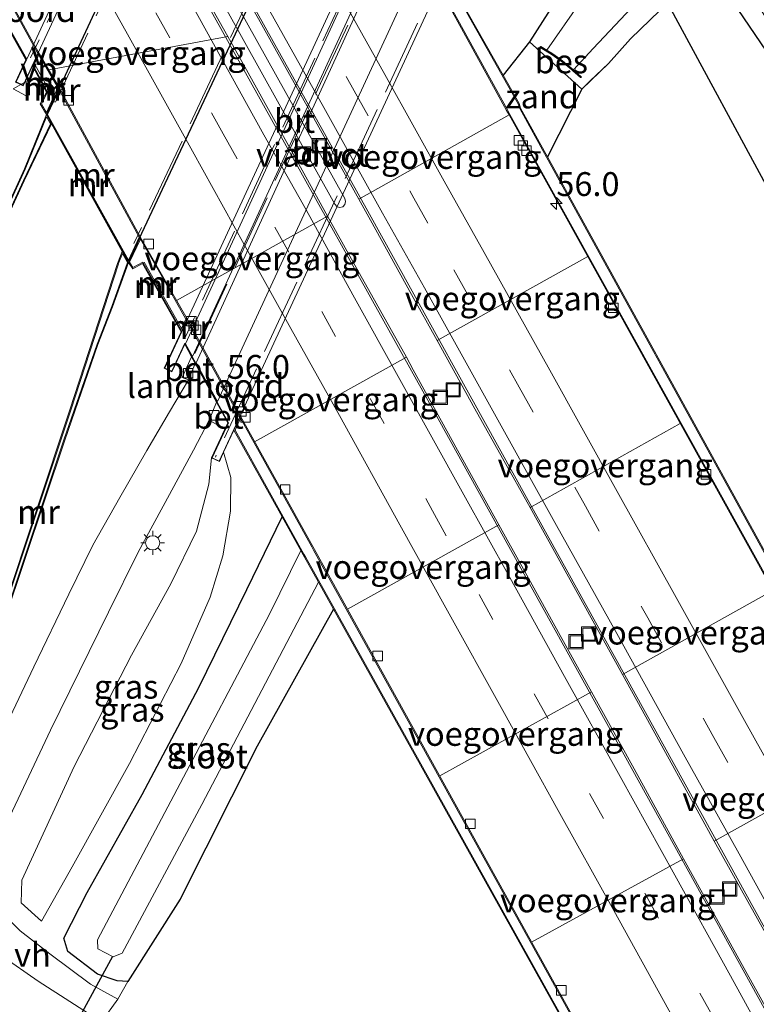
# Model space of a CAD drawing. Units: metres. Extents: x 80932 to 87004, y 443749 to 450003.
# Drawn here: x 81916 to 81993, y 445005 to 445108 of the extents above; entities that cross this region are included whole.
import ezdxf
from ezdxf.enums import TextEntityAlignment as Align

# ---------------------------------------------------------------- set-up
doc = ezdxf.new("R2010")
doc.units = ezdxf.units.M
doc.linetypes.add('IE-TERREINAFSCHEIDING', pattern=[10, 8, -2])
doc.linetypes.add('VW-3-9_STREEP', pattern=[12, 3, -9])
doc.layers.get('0').update_dxf_attribs({"lineweight": 25})
for name, color, linetype, lineweight in [('B-ME-AM-KILOMETR-S-B1', 7, 'Continuous', 18), ('B-ME-BV-GELEIDECONSTRUCTIE-GELEIDERAIL-L-B1', 213, 'BV-GELEIDERAIL', 18), ('B-ME-GW-INSTEEKWATERGANG-L-B1', 10, 'Continuous', 25), ('B-ME-GW-KRUINLIJN-L-B1', 93, 'Continuous', 18), ('B-ME-GW-TEENLIJN-L-B1', 93, 'Continuous', 18), ('B-ME-IE-GRASLAND-GV-B6', 93, 'Continuous', 18), ('B-ME-IE-GRONDWERKLIJN-GROND_NIETINGERICHT-GV-B6', 253, 'Continuous', 18), ('B-ME-IE-INRICHTINGSELEMENT-S-B1', 253, 'Continuous', 18), ('B-ME-IE-MEUBILAIR_WEGMEUBILAIR-LICHTMAST-S-B1', 8, 'Continuous', 18), ('B-ME-IE-TERREINAFSCHEIDING-RASTERHEKWERK-L-B1', 8, 'IE-TERREINAFSCHEIDING', 18), ('B-ME-IE-TERREINAFSCHEIDING-RASTERHEKWERK-L-B2', 8, 'IE-TERREINAFSCHEIDING', 18), ('B-ME-KL-ELEKTRICITEIT-HOOGSP-L-B1', 10, 'Continuous', 25), ('B-ME-KW-AQUADUCT-GV-B7', 10, 'Continuous', 25), ('B-ME-KW-DUIKER-L-B1', 10, 'Continuous', 25), ('B-ME-KW-LANDHOOFD-GV-B6', 173, 'Continuous', 18), ('B-ME-KW-PIJLER-GV-B6', 173, 'Continuous', 18), ('B-ME-KW-VIADUCT-GV-B7', 173, 'Continuous', 18), ('B-ME-KW-VOEGOVERGANG-L-B1', 8, 'Continuous', 18), ('B-ME-MW-MUUR-GV-B6', 8, 'IE-TERREINAFSCHEIDING-KUNSTMATIG', 18), ('B-ME-OB-BESCHOEIING-GV-B6', 10, 'Continuous', 25), ('B-ME-OG-WATER-GV-B6', 153, 'Continuous', 18), ('B-ME-VH-VERH_SOORT-BETON-OVERIG-GV-B6', 8, 'IE-TERREINAFSCHEIDING-NATUURLIJK-HOUTWAL', 18), ('B-ME-VH-VERH_SOORT-BITUMEN-GV-B6', 8, 'IE-TERREINAFSCHEIDING-NATUURLIJK-HOUTWAL', 18), ('B-ME-VH-VERH_SOORT-BITUMEN-GV-B7', 8, 'IE-TERREINAFSCHEIDING-NATUURLIJK-HOUTWAL', 18), ('B-ME-VH-VERH_SOORT-HALF_VERHARDING-GV-B6', 8, 'IE-TERREINAFSCHEIDING-NATUURLIJK-HOUTWAL', 18), ('B-ME-VV-KOLK-S-B1', 8, 'Continuous', 18), ('B-ME-VW-MARKERING-39STREEP-015-L-B1', 255, 'VW-3-9_STREEP', 18), ('B-ME-VW-MARKERING-STREEP-015-L-B1', 7, 'Continuous', 18), ('B-ME-VW-MEUBILAIR_WEGMEUBILAIR-VERKEERSBORD-S-B1', 8, 'Continuous', 18)]:
    doc.layers.add(name, color=color, linetype=linetype, lineweight=lineweight)
doc.styles.add('NLCS-ISO', font='NLCS-ISO.TTF')
doc.linetypes.add('BV-GELEIDERAIL', pattern='A,10,-3,[108,NLCS.SHX,S=1,R=0,X=0,Y=0],-3', length=16)
doc.linetypes.add('IE-TERREINAFSCHEIDING-KUNSTMATIG', pattern='A,4,[82,NLCS.SHX,S=0.75,R=90,X=0,Y=0],4,-2', length=10)
doc.linetypes.add('IE-TERREINAFSCHEIDING-NATUURLIJK-HOUTWAL', pattern='A,7,-1.5,[67,NLCS.SHX,S=0.75,R=45,X=0,Y=0],-1.5,7,-1.5,[70,NLCS.SHX,S=0.75,R=0,X=0,Y=0],-1.5', length=20)

# ---------------------------------------------------------------- blocks, each defined once
blk = doc.blocks.new('put')
for p, q in [((0.75, 0.75), (-0.75, 0.75)), ((-0.75, 0.75), (-0.75, -0.75)), ((0.75, -0.75), (0.75, 0.75)), ((-0.75, -0.75), (0.75, -0.75))]:
    blk.add_line(p, q)
blk.add_lwpolyline([(-0.625, 0.625), (0.625, 0.625), (0.625, -0.625), (-0.625, -0.625)], close=True)
blk = doc.blocks.new('verkeersbord')
for p, q in [((0, 0.75), (-0.75, -0.625)), ((0.75, -0.625), (0, 0.75)), ((-0.75, -0.625), (0.75, -0.625))]:
    blk.add_line(p, q)
blk = doc.blocks.new('hecto')
for p, q in [((0, 0.625), (-0.625, 0)), ((0, -0.625), (0, 0.625)), ((-0.625, 0), (0.625, 0)), ((0.625, 0), (0, -0.625))]:
    blk.add_line(p, q)
blk = doc.blocks.new('kolk')
blk.add_lwpolyline([(-0.5, -0.5), (0.5, -0.5), (0.5, 0.5), (-0.5, 0.5)], close=True)
blk = doc.blocks.new('lantaarnpaal')
for p, q in [((0, 0.75), (0, 1.25)), ((-0.75, 0), (-1.25, 0)), ((-0.88, 0.88), (-0.53, 0.53)), ((0.53, 0.53), (0.88, 0.88)), ((0.75, 0), (1.25, 0)), ((-0.53, -0.53), (-0.88, -0.88)), ((0, -0.75), (0, -1.25)), ((0.53, -0.53), (0.88, -0.88))]:
    blk.add_line(p, q)
blk.add_circle((0, 0), 0.75)

msp = doc.modelspace()

# ---------------------------------------------------------------- linework, layer by layer
at = {"layer": 'B-ME-BV-GELEIDECONSTRUCTIE-GELEIDERAIL-L-B1'}
for points in [[(81860.382, 445252.551, -3.669), (81885.144, 445208.337, -4.887), (81904.718, 445173.401, -5.996), (81920.89, 445144.371, -6.557), (81952.348, 445087.941, -6.552), (81969.17, 445057.619, -5.863), (81988.554, 445022.631, -4.796), (82013.704, 444977.159, -3.587), (82028.547, 444950.267, -3.029), (82029.6065, 444948.3369, -2.9986)], [(82025.6858, 444946.9175, -3.0319), (82024.93, 444948.312, -3.047), (81998.536, 444996.069, -4.157), (81978.529, 445032.27, -5.161), (81958.486, 445068.432, -6.219), (81939.71, 445102.157, -6.675), (81917.338, 445142.327, -6.634), (81903.132, 445167.912, -6.05), (81877.689, 445213.304, -4.654), (81857.458, 445249.353, -3.66)]]:
    msp.add_polyline3d(points, dxfattribs=at)
at = {"layer": 'B-ME-GW-INSTEEKWATERGANG-L-B1'}
for points in [[(82076.558, 444975.545, -2.189), (82061.9, 445002.351, -2.209), (82045.526, 445031.467, -2.082), (82028.665, 445060.848, -2.027), (82012.898, 445087.355, -2.187), (82002.011, 445106.661, -2.209), (81994.096, 445119.763, -1.958), (81992.187, 445122.329, -1.844), (81989.9, 445124.034, -1.835), (81987.173, 445124.686, -1.799), (81984.637, 445124.346, -1.794), (81981.877, 445123.168, -1.853), (81979.111, 445120.424, -1.822), (81974.788, 445114.275, -1.755), (81969.316, 445105.725, -2), (81966.546, 445102.213, -1.732)], [(82040.4929, 445024.3752, -2.2021), (82035.244, 445033.667, -2.191), (82013.633, 445071.348, -2.136), (81995.966, 445102.098, -2.159), (81990.018, 445110.878, -2.099), (81988.246, 445111.698, -2.004), (81986.777, 445111.379, -1.954), (81984.903, 445110.41, -2.011), (81982.976, 445109.011, -2.002), (81979.91, 445106.009, -2.003), (81977.613, 445103.444, -2.05), (81974.791, 445100.743, -2.01), (81971.195, 445093.666, -1.637)], [(81948.767, 445046.202, -1.737), (81940.743, 445031.827, -1.949), (81932.673, 445015.801, -1.799), (81927.187, 445007.181, -1.616), (81926.061, 445007.228, -1.571), (81923.986, 445007.923, -1.493), (81920.884, 445010.323, -1.229), (81920.461, 445011.723, -1.187), (81922.913, 445016.488, -1.397), (81928.659, 445026.77, -1.47), (81934.619, 445038.005, -1.543), (81939.659, 445048.257, -1.52), (81943.351, 445055.912, -1.482)]]:
    msp.add_polyline3d(points, dxfattribs=at)
at = {"layer": 'B-ME-GW-KRUINLIJN-L-B1'}
msp.add_polyline3d([(81918.116, 445013.497, -0.813), (81915.991, 445015.4, -0.421), (81916.061, 445017.774, -0.166), (81921.553, 445029.699, -0.166), (81927.564, 445041.403, -0.147), (81931.683, 445048.87, -0.161), (81934.383, 445054.392, -0.184), (81935.672, 445059.309, -0.129), (81935.964, 445062.069, -0.136)], dxfattribs=at)
at = {"layer": 'B-ME-GW-TEENLIJN-L-B1'}
msp.add_polyline3d([(81918.116, 445013.497, -0.813), (81921.335, 445019.181, -1.005), (81927.331, 445030.026, -1.151), (81932.772, 445040.506, -1.178), (81935.822, 445047.454, -1.183), (81937.137, 445051.808, -1.292), (81937.934, 445056.504, -1.343), (81937.995, 445060.021, -1.302), (81937.227, 445062.659, -1.185)], dxfattribs=at)
at = {"layer": 'B-ME-IE-GRASLAND-GV-B6'}
for points in [[(81995.966, 445102.098, -2.159), (81990.018, 445110.878, -2.099), (81988.246, 445111.698, -2.004), (81986.777, 445111.379, -1.954), (81984.903, 445110.41, -2.011), (81982.976, 445109.011, -2.002), (81979.91, 445106.009, -2.003), (81977.613, 445103.444, -2.05), (81975.6963, 445101.6095, -2.0228), (81974.7941, 445100.7402, -2.01), (81969.316, 445105.725, -2), (81972.1884, 445110.2131, -1.8714), (81974.788, 445114.275, -1.755), (81979.111, 445120.424, -1.822), (81981.877, 445123.168, -1.853), (81984.637, 445124.346, -1.794), (81987.173, 445124.686, -1.799), (81989.9, 445124.034, -1.835), (81992.187, 445122.329, -1.844), (81994.096, 445119.763, -1.958)], [(81994.026, 445052.187, -1.641), (81971.195, 445093.666, -1.637), (81974.7941, 445100.7402, -2.01), (81975.6963, 445101.6095, -2.0228), (81977.613, 445103.444, -2.05), (81979.91, 445106.009, -2.003), (81982.976, 445109.011, -2.002), (81984.903, 445110.41, -2.011), (81986.777, 445111.379, -1.954), (81988.246, 445111.698, -2.004), (81990.018, 445110.878, -2.099), (81995.966, 445102.098, -2.159)], [(81972.1884, 445110.2131, -1.8714), (81969.316, 445105.725, -2), (81966.546, 445102.213, -1.732), (81961.915, 445110.444, -1.596)], [(81974.59, 445109.795, -3.128), (81971.13, 445104.8315, -3.1305), (81970.5119, 445105.2163, -2.278), (81970.445, 445105.119, -2.281), (81971.593, 445104.422, -2.305), (81972.542, 445103.749, -2.304), (81973.129, 445103.302, -2.299), (81973.763, 445102.761, -2.302), (81974.662, 445101.958, -2.321), (81974.7649, 445102.0165, -2.325), (81973.9174, 445102.7743, -3.13), (81975.9796, 445104.9983, -3.1031), (81981.168, 445110.534, -3.077)], [(81915.779, 445101.29, -0.001), (81916.2, 445101.095, 0.042), (81917.178, 445103.202, -0.017), (81918.637, 445100.419, 0.019), (81917.989, 445099.205, 0.019), (81918.637, 445098.076, 0.024), (81916.317, 445092.381, 0.019), (81912.714, 445084.577, -0.026)], [(81893.873, 444998.654, -0.161), (81897.017, 445006.064, -0.166), (81901.575, 445016.609, -0.179), (81903.784, 445021.802, -0.175), (81905.686, 445025.468, -0.015), (81909.016, 445029.142, -0.001), (81912.197, 445038.804, 0.038), (81914.283, 445045.177, 0.019), (81920.566, 445063.928, 0.01), (81924.037, 445073.982, 0.001), (81925.574, 445077.927, -0.035), (81927.234, 445082.583, -0.04), (81927.681, 445081.897, 0.015), (81928.697, 445082.454, 0.147), (81932.762, 445075.306, 0.197), (81930.988, 445071.474, 0.147)], [(81930.988, 445071.474, 0.147), (81931.805, 445071.096, 0.161), (81933.144, 445073.988, 0.268), (81933.866, 445072.678, 0.135), (81932.886, 445070.515, 0.038), (81933.55, 445070.263, -0.052), (81931.534, 445066.904, -0.125), (81929.15, 445062.836, -0.12), (81926.335, 445057.936, -0.097), (81923.51, 445052.933, -0.097), (81920.973, 445047.8, -0.097), (81917.3, 445040.16, -0.07), (81912.279, 445029.597, -0.079), (81905.954, 445016.128, -0.106), (81899.743, 445003.272, -0.106)], [(81911.935, 445018.47, -0.147), (81919.068, 445033.536, -0.07), (81925.132, 445045.907, -0.088), (81928.269, 445052.181, -0.015), (81931.545, 445058.229, -0.061), (81934.057, 445062.875, -0.035), (81935.709, 445066.027, -0.04), (81937.358, 445065.082, 0.033), (81935.964, 445062.069, -0.136), (81935.672, 445059.309, -0.129), (81934.383, 445054.392, -0.184), (81931.683, 445048.87, -0.161), (81927.564, 445041.403, -0.147), (81921.553, 445029.699, -0.166), (81916.061, 445017.774, -0.166), (81915.991, 445015.4, -0.421), (81918.116, 445013.497, -0.813), (81921.335, 445019.181, -1.005), (81927.331, 445030.026, -1.151), (81932.772, 445040.506, -1.178), (81935.822, 445047.454, -1.183), (81937.137, 445051.808, -1.292), (81937.934, 445056.504, -1.343), (81937.995, 445060.021, -1.302), (81937.227, 445062.659, -1.185), (81938.31, 445064.996, -1.153), (81943.351, 445055.912, -1.482), (81939.659, 445048.257, -1.52), (81934.619, 445038.005, -1.543), (81928.659, 445026.77, -1.47), (81922.913, 445016.488, -1.397), (81920.461, 445011.723, -1.187), (81920.884, 445010.323, -1.229), (81923.986, 445007.923, -1.493), (81926.061, 445007.228, -1.571), (81927.187, 445007.181, -1.616), (81926.11, 445005.313, -1.507)], [(81935.964, 445062.069, -0.136), (81936.773, 445061.681, -1.199), (81937.227, 445062.659, -1.185), (81937.995, 445060.021, -1.302), (81937.934, 445056.504, -1.343), (81937.137, 445051.808, -1.292), (81935.822, 445047.454, -1.183), (81932.772, 445040.506, -1.178), (81927.331, 445030.026, -1.151), (81921.335, 445019.181, -1.005), (81918.116, 445013.497, -0.813), (81915.991, 445015.4, -0.421), (81916.061, 445017.774, -0.166), (81921.553, 445029.699, -0.166), (81927.564, 445041.403, -0.147), (81931.683, 445048.87, -0.161), (81934.383, 445054.392, -0.184), (81935.672, 445059.309, -0.129), (81935.964, 445062.069, -0.136)], [(81939.659, 445048.257, -1.52), (81943.351, 445055.912, -1.482), (81945.315, 445052.374, -3.169), (81942.047, 445045.697, -3.254), (81931.987, 445026.684, -3.295), (81923.984, 445011.546, -3.281), (81924.033, 445010.596, -3.281), (81925.65, 445009.741, -3.29), (81926.572, 445010.138, -3.281), (81934.947, 445025.718, -3.272), (81947.176, 445049.055, -3.156), (81948.767, 445046.202, -1.737), (81940.743, 445031.827, -1.949), (81932.673, 445015.801, -1.799), (81927.187, 445007.181, -1.616), (81926.061, 445007.228, -1.571), (81923.986, 445007.923, -1.493), (81920.884, 445010.323, -1.229), (81920.461, 445011.723, -1.187), (81922.913, 445016.488, -1.397), (81928.659, 445026.77, -1.47), (81934.619, 445038.005, -1.543), (81939.659, 445048.257, -1.52)], [(81996.799, 444929.132, -1.196), (81951.527, 444950.707, -2.064), (81947.724, 444958.131, -2.164), (81946.839, 444960.553, -2.155), (81943.3, 444965.535, -2.196), (81940.278, 444970.398, -2.2), (81933.452, 444981.381, -2.141), (81929.846, 444987.5, -2.022), (81928.448, 444991.574, -1.895), (81927.514, 444994.685, -1.817), (81924.968, 444998.711, -1.635), (81923.015, 445001.97, -1.58), (81924.413, 445002.942, -1.438), (81926.11, 445005.313, -1.507), (81927.187, 445007.181, -1.616), (81932.673, 445015.801, -1.799), (81940.743, 445031.827, -1.949), (81948.767, 445046.202, -1.737), (81981.408, 444987.65, -1.65), (81999.719, 444954.804, -1.527)], [(81926.11, 445005.313, -1.507), (81923.238, 445006.872, -1.452), (81918.981, 445010.052, -1.087), (81915.893, 445012.486, -0.59), (81913.714, 445014.604, -0.321)], [(81903.337, 445000.003, -0.07), (81907.485, 445008.861, -0.07), (81908.776, 445009.646, -0.097), (81910.398, 445010.283, -0.202), (81912.007, 445010.446, -0.334), (81913.968, 445009.856, -0.531), (81917.768, 445007.192, -1.114), (81924.413, 445002.942, -1.438)]]:
    msp.add_polyline3d(points, dxfattribs=at)
at = {"layer": 'B-ME-IE-GRONDWERKLIJN-GROND_NIETINGERICHT-GV-B6'}
msp.add_polyline3d([(81966.546, 445102.213, -1.732), (81969.316, 445105.725, -2), (81974.7941, 445100.7402, -2.01), (81971.195, 445093.666, -1.637), (81968.386, 445098.77, -1.88), (81968.214, 445099.248, -1.87), (81966.546, 445102.213, -1.732)], dxfattribs=at)
at = {"layer": 'B-ME-IE-TERREINAFSCHEIDING-RASTERHEKWERK-L-B1'}
for p, q in [((81919.3388, 445099.8354, 0.781), (81917.3821, 445103.3968, 0.795)), ((81932.7902, 445075.6375, 0.758), (81928.0516, 445084.0814, 0.781))]:
    msp.add_line(p, q, dxfattribs=at)
at = {"layer": 'B-ME-IE-TERREINAFSCHEIDING-RASTERHEKWERK-L-B2'}
for p, q in [((81938.981, 445151.255, 0.491), (81916.972, 445104.035, 0.254)), ((81919.599, 445099.372, 0.77), (81941.57, 445146.281, 0.692)), ((81949.837, 445131.517, 0.692), (81927.818, 445084.556, 0.77)), ((81955.208, 445122.142, 0.103), (81933.22, 445074.778, 0.259)), ((81934.193, 445073.027, 0.208), (81956.131, 445120.11, 0.204)), ((81961.79, 445116.747, 0.117), (81936.355, 445062.141, 0.186))]:
    msp.add_line(p, q, dxfattribs=at)
at = {"layer": 'B-ME-KL-ELEKTRICITEIT-HOOGSP-L-B1'}
msp.add_line((81868.2465, 445323.7693, 35.65), (82061.1446, 444966.5761, 35.65), dxfattribs=at)
at = {"layer": 'B-ME-KW-AQUADUCT-GV-B7'}
msp.add_polyline3d([(81950.707, 445132.678, 0.532), (81927.23, 445082.693, 0.71), (81918.693, 445098.078, 0.777), (81942.07, 445148.237, 0.751), (81950.707, 445132.678, 0.532)], dxfattribs=at)
at = {"layer": 'B-ME-KW-DUIKER-L-B1'}
msp.add_line((81925.55, 445009.801, -3.24), (81920.815, 445001.117, -3.227), dxfattribs=at)
at = {"layer": 'B-ME-KW-LANDHOOFD-GV-B6'}
for points in [[(81917.704, 445104.573, -1.076), (81917.765, 445104.468, -0.115), (81917.178, 445103.202, -0.017), (81916.2, 445101.095, 0.042), (81915.779, 445101.29, -0.001), (81915.383, 445101.474, 0.015), (81916.477, 445103.829, 0.072), (81912.69, 445110.58, 0.012), (81911.168, 445113.292, 0.373), (81909.446, 445109.585, 0.174), (81908.663, 445110.035, 0.038), (81909.099, 445110.974, -0.081), (81910.738, 445114.507, -1.732), (81911.415, 445115.992, -0.247), (81911.482, 445115.872, -1.112), (81917.704, 445104.573, -1.076)], [(81930.988, 445071.474, 0.147), (81932.762, 445075.306, 0.197), (81933.33, 445076.528, 0.807), (81938.933, 445066.33, 0.212), (81938.31, 445064.996, -1.153), (81937.227, 445062.659, -1.185), (81936.773, 445061.681, -1.199), (81935.964, 445062.069, -0.136), (81937.358, 445065.082, 0.033), (81937.675, 445065.766, -0.026), (81936.484, 445067.927, -0.024), (81934.249, 445071.982, -0.047), (81933.866, 445072.678, 0.135), (81933.144, 445073.988, 0.268), (81931.805, 445071.096, 0.161), (81930.988, 445071.474, 0.147)]]:
    msp.add_polyline3d(points, dxfattribs=at)
at = {"layer": 'B-ME-KW-PIJLER-GV-B6'}
msp.add_polyline3d([(81949.716, 445088.416, -7.108), (81949.409, 445088.349, -7.12), (81949.13, 445088.416, -7.136), (81948.878, 445088.68, -7.144), (81937.382, 445109.333, -7.31), (81921.331, 445138.138, -7.191), (81921.262, 445138.463, -7.186), (81921.385, 445138.732, -7.182), (81921.613, 445138.975, -7.184), (81921.937, 445139.087, -7.182), (81922.16, 445138.958, -7.222), (81922.366, 445138.723, -7.217), (81949.937, 445089.282, -7.12), (81950.016, 445088.971, -7.113), (81949.926, 445088.666, -7.122), (81949.716, 445088.416, -7.108)], dxfattribs=at)
at = {"layer": 'B-ME-KW-VIADUCT-GV-B7'}
for points in [[(81933.531, 445161.624, 0.464), (81938.904, 445152.018, 0.369), (81939.719, 445153.773, 0.382), (81940.445, 445153.436, 0.382), (81916.176, 445101.161, -0.001), (81915.45, 445101.498, -0.001), (81916.533, 445103.831, 0.222), (81911.164, 445113.402, 0.373), (81909.424, 445109.656, 0.332), (81908.728, 445110.056, 0.24), (81934.706, 445166.059, 0.468), (81935.428, 445165.714, 0.468), (81933.531, 445161.624, 0.464)], [(81960.037, 445113.885, 0.072), (81961.439, 445116.909, 0.108), (81962.158, 445116.559, 0.026), (81936.749, 445061.748, 0.117), (81936.03, 445062.093, 0.135), (81937.731, 445065.768, 0.145), (81933.14, 445074.099, 0.268), (81931.781, 445071.162, 0.14), (81931.054, 445071.498, 0.147), (81956.231, 445125.886, 0.04), (81956.958, 445125.55, 0.04), (81955.386, 445122.155, 0.072), (81960.037, 445113.885, 0.072)]]:
    msp.add_polyline3d(points, dxfattribs=at)
at = {"layer": 'B-ME-KW-VOEGOVERGANG-L-B1'}
for p, q in [((81918.8705, 445102.7718, -7.8414), (81937.65, 445106.278, -7.374)), ((81951.4, 445089.219, -7.198), (81967.1708, 445098.0543, -7.6319)), ((81948.114, 445087.415, -7.199), (81932.281, 445078.5866, -7.6293)), ((81959.627, 445074.382, -6.906), (81975.4217, 445083.1865, -7.4263)), ((81956.393, 445072.628, -6.926), (81940.47, 445063.7667, -7.3682)), ((81969.371, 445056.877, -6.448), (81985.1299, 445065.6926, -6.9526)), ((81950.2047, 445046.2178, -6.9282), (81966.1, 445055.054, -6.488)), ((81979.062, 445039.355, -5.939), (81994.8615, 445048.1555, -6.3786)), ((81975.813, 445037.54, -5.964), (81959.8927, 445028.7196, -6.3885)), ((81988.708, 445021.877, -5.43), (82004.5346, 445030.7233, -5.8961)), ((81969.5426, 445011.29, -5.8651), (81985.467, 445020.045, -5.465))]:
    msp.add_line(p, q, dxfattribs=at)
at = {"layer": 'B-ME-MW-MUUR-GV-B6'}
for points in [[(81928.483, 445085.242, -7.75), (81928.439, 445085.119, -0.785), (81928.371, 445085.239, -2.832), (81919.965, 445100.688, -3.033), (81919.915, 445100.778, -1.405), (81919.845, 445100.905, 0.877), (81917.826, 445104.361, 0.863), (81917.765, 445104.468, -0.115), (81917.704, 445104.573, -1.076), (81911.482, 445115.872, -1.112), (81911.415, 445115.992, -0.247), (81911.474, 445116.093, -7.854), (81917.816, 445104.577, -7.905), (81919.958, 445100.91, -7.85), (81928.483, 445085.242, -7.75)], [(82006.149, 445027.814, -5.56), (81987.668, 445061.119, -6.586), (81967.177, 445098.043, -7.325), (81966.912, 445098.521, -7.325), (81959.827, 445111.41, -1.253), (81960.525, 445112.916, -0.761), (81961.915, 445110.444, -1.596), (81966.546, 445102.213, -1.732), (81968.214, 445099.248, -1.87), (81968.386, 445098.77, -1.88), (81971.195, 445093.666, -1.637), (81994.026, 445052.187, -1.641)], [(82043.331, 444962.612, 0.261), (82036.614, 444974.655, 0.247), (82036.292, 444975.191, -0.761), (82015.659, 445012.677, -1.71), (81993.938, 445052.139, -1.641), (81971.107, 445093.618, -1.637), (81968.295, 445098.729, -0.875), (81968.123, 445099.206, 0.225), (81960.534, 445112.697, 0.12), (81959.939, 445111.414, -0.022), (81967, 445098.569, 0.179), (81967.264, 445098.092, -0.793), (82035.682, 444974.802, -0.752), (82035.941, 444974.336, 0.307), (82042.656, 444962.261, 0.339), (82043.434, 444960.863, -2.659), (82043.847, 444961.095, -2.681), (82043.331, 444962.612, 0.261)], [(82043.847, 444961.095, -2.681), (82043.434, 444960.863, -2.659), (82042.656, 444962.261, 0.339), (82035.941, 444974.336, 0.307), (82035.682, 444974.802, -0.752), (81967.264, 445098.092, -0.793), (81967, 445098.569, 0.179), (81959.939, 445111.414, -0.022), (81960.534, 445112.697, 0.12), (81968.123, 445099.206, 0.225), (81968.295, 445098.729, -0.875), (81971.107, 445093.618, -1.637), (81993.938, 445052.139, -1.641), (82015.659, 445012.677, -1.71), (82036.292, 444975.191, -0.761), (82036.614, 444974.655, 0.247), (82043.331, 444962.612, 0.261), (82043.847, 444961.095, -2.681)], [(81918.628, 445098.293, 0.777), (81919.845, 445100.905, 0.877), (81919.915, 445100.778, -1.405), (81918.637, 445098.076, 0.024), (81917.989, 445099.205, 0.019), (81918.637, 445100.419, 0.019), (81917.178, 445103.202, -0.017), (81917.765, 445104.468, -0.115), (81917.826, 445104.361, 0.863), (81917.29, 445103.205, 0.863), (81918.75, 445100.419, 0.863), (81918.103, 445099.207, 0.804), (81918.628, 445098.293, 0.777)], [(81918.75, 445100.419, 0.863), (81917.29, 445103.205, 0.863), (81917.826, 445104.361, 0.863), (81919.845, 445100.905, 0.877), (81918.628, 445098.293, 0.777), (81918.103, 445099.207, 0.804), (81918.75, 445100.419, 0.863)], [(81919.177, 445097.102, -0.344), (81918.637, 445098.076, 0.024), (81919.915, 445100.778, -1.405), (81919.965, 445100.688, -3.033), (81918.749, 445098.08, -3.023), (81927.227, 445082.802, -3.033), (81928.371, 445085.239, -2.832), (81928.439, 445085.119, -0.785), (81927.234, 445082.583, -0.04), (81926.595, 445083.735, -0.362), (81919.177, 445097.102, -0.344)], [(81918.749, 445098.08, -3.023), (81919.965, 445100.688, -3.033), (81928.371, 445085.239, -2.832), (81927.227, 445082.802, -3.033), (81918.749, 445098.08, -3.023)], [(81887.139, 445030.601, 0.019), (81893.803, 445044.419, 0.01), (81902.424, 445062.479, 0.042), (81912.714, 445084.577, -0.026), (81916.317, 445092.381, 0.019), (81918.637, 445098.076, 0.024), (81919.177, 445097.102, -0.344), (81916.311, 445091.122, -0.467), (81905.162, 445067.041, -0.467), (81898.835, 445053.473, -0.467), (81891.33, 445037.982, -0.467), (81879.84, 445014.339, -0.467), (81879.38, 445014.593, -0.093), (81887.139, 445030.601, 0.019)], [(81918.651, 445097.845, 0.777), (81916.409, 445092.341, 0.058), (81912.805, 445084.535, -0.011), (81902.515, 445062.436, 0.003), (81893.893, 445044.376, -0.015), (81887.229, 445030.557, -0.001), (81879.511, 445014.635, 0.008), (81879.796, 445014.477, 0.015), (81891.24, 445038.026, -0.061), (81898.745, 445053.516, -0.061), (81905.071, 445067.083, -0.042), (81916.221, 445091.165, -0.07), (81919.065, 445097.099, 0.745), (81918.651, 445097.845, 0.777)], [(81891.24, 445038.026, -0.061), (81879.796, 445014.477, 0.015), (81879.511, 445014.635, 0.008), (81887.229, 445030.557, -0.001), (81893.893, 445044.376, -0.015), (81902.515, 445062.436, 0.003), (81912.805, 445084.535, -0.011), (81916.409, 445092.341, 0.058), (81918.651, 445097.845, 0.777), (81919.065, 445097.099, 0.745), (81916.221, 445091.165, -0.07), (81905.071, 445067.083, -0.042), (81898.745, 445053.516, -0.061), (81891.24, 445038.026, -0.061)], [(81928.697, 445082.454, 0.147), (81927.681, 445081.897, 0.015), (81927.234, 445082.583, -0.04), (81928.439, 445085.119, -0.785), (81928.492, 445085.026, 0.813), (81927.348, 445082.591, 0.754), (81927.714, 445082.029, 0.799), (81928.736, 445082.589, 0.786), (81932.737, 445075.491, 0.804), (81933.269, 445076.638, 0.813), (81933.33, 445076.528, 0.807), (81932.762, 445075.306, 0.197), (81928.697, 445082.454, 0.147)], [(81928.736, 445082.589, 0.786), (81927.714, 445082.029, 0.799), (81927.348, 445082.591, 0.754), (81928.492, 445085.026, 0.813), (81930.629, 445081.302, 0.813), (81933.269, 445076.638, 0.813), (81932.737, 445075.491, 0.804), (81928.736, 445082.589, 0.786)], [(81933.381, 445076.643, -7.576), (81938.982, 445066.446, -7.353), (81938.933, 445066.33, 0.212), (81933.33, 445076.528, 0.807), (81933.269, 445076.638, 0.813), (81930.629, 445081.302, 0.813), (81928.492, 445085.026, 0.813), (81928.439, 445085.119, -0.785), (81928.483, 445085.242, -7.75), (81930.716, 445081.352, -7.604), (81933.381, 445076.643, -7.576)], [(81926.595, 445083.735, -0.362), (81927.234, 445082.583, -0.04), (81925.574, 445077.927, -0.035), (81924.037, 445073.982, 0.001), (81920.566, 445063.928, 0.01), (81914.283, 445045.177, 0.019), (81912.197, 445038.804, 0.038), (81909.016, 445029.142, -0.001), (81908.449, 445029.441, -0.508), (81911.667, 445039.004, -0.508), (81914.112, 445046.189, -0.508), (81921.104, 445067.123, -0.508), (81926.087, 445082.468, -0.508), (81926.595, 445083.735, -0.362)], [(81921.199, 445067.092, -0.047), (81926.182, 445082.437, -0.508), (81926.222, 445082.561, 0.156), (81926.609, 445083.504, 0.799), (81927.125, 445082.574, 0.754), (81925.48, 445077.962, 0.012), (81923.943, 445074.016, -0.038), (81920.471, 445063.96, -0.029), (81914.188, 445045.208, 0.003), (81912.102, 445038.835, -0.015), (81908.958, 445029.286, -0.001), (81908.571, 445029.49, -0.011), (81911.762, 445038.972, -0.024), (81914.207, 445046.157, -0.052), (81921.199, 445067.092, -0.047)], [(81908.571, 445029.49, -0.011), (81908.958, 445029.286, -0.001), (81912.102, 445038.835, -0.015), (81914.188, 445045.208, 0.003), (81920.471, 445063.96, -0.029), (81923.943, 445074.016, -0.038), (81925.48, 445077.962, 0.012), (81927.125, 445082.574, 0.754), (81926.609, 445083.504, 0.799), (81926.222, 445082.561, 0.156), (81926.182, 445082.437, -0.508), (81921.199, 445067.092, -0.047), (81914.207, 445046.157, -0.052), (81911.762, 445038.972, -0.024), (81908.571, 445029.49, -0.011)], [(81946.566, 445052.79, -6.965), (81946.747, 445052.463, -6.933), (82000.523, 444955.334, -4.228), (82000.756, 444954.913, -4.223), (82007.453, 444942.769, -4.023), (82008.272, 444941.389, -4.036), (82007.497, 444940.941, -3.94), (82006.461, 444942.294, -3.84), (82005.23, 444944.569, -3.726), (82001.484, 444951.494, -0.026), (82000.761, 444952.83, -0.086), (81999.886, 444954.448, -0.857), (81999.719, 444954.804, -1.527), (81981.408, 444987.65, -1.65), (81948.767, 445046.202, -1.737), (81947.176, 445049.055, -3.156), (81945.723, 445051.661, -3.083), (81945.567, 445051.919, -3.083), (81945.315, 445052.374, -3.169), (81943.351, 445055.912, -1.482), (81938.31, 445064.996, -1.153), (81938.933, 445066.33, 0.212), (81938.982, 445066.446, -7.353), (81946.566, 445052.79, -6.965)], [(81946.479, 445052.742, 0.257), (81946.66, 445052.415, -0.802), (82000.436, 444955.286, -0.724), (82000.668, 444954.865, 0.334), (82007.365, 444942.721, 0.316), (82008.089, 444941.409, -2.604), (82007.522, 444941.072, -2.85), (82006.545, 444942.349, 0.366), (81999.975, 444954.493, 0.275), (81999.808, 444954.85, -0.774), (81981.495, 444987.699, -1.65), (81948.854, 445046.251, -1.737), (81945.809, 445051.711, -0.806), (81945.654, 445051.969, 0.211), (81938.422, 445065, 0.234), (81938.99, 445066.226, 0.206), (81946.479, 445052.742, 0.257)], [(81946.479, 445052.742, 0.257), (81938.99, 445066.226, 0.206), (81938.422, 445065, 0.234), (81945.654, 445051.969, 0.211), (81945.809, 445051.711, -0.806), (81948.854, 445046.251, -1.737), (81981.495, 444987.699, -1.65), (81999.808, 444954.85, -0.774), (81999.975, 444954.493, 0.275), (82006.545, 444942.349, 0.366), (82007.522, 444941.072, -2.85), (82008.089, 444941.409, -2.604), (82007.365, 444942.721, 0.316), (82000.668, 444954.865, 0.334), (82000.436, 444955.286, -0.724), (81946.66, 445052.415, -0.802), (81946.479, 445052.742, 0.257)]]:
    msp.add_polyline3d(points, dxfattribs=at)
at = {"layer": 'B-ME-OB-BESCHOEIING-GV-B6'}
msp.add_polyline3d([(81973.9174, 445102.7743, -3.13), (81974.7649, 445102.0165, -2.325), (81974.662, 445101.958, -2.321), (81973.8785, 445102.6578, -2.3044), (81973.763, 445102.761, -2.302), (81973.129, 445103.302, -2.299), (81972.542, 445103.749, -2.304), (81971.593, 445104.422, -2.305), (81970.445, 445105.119, -2.281), (81970.5119, 445105.2163, -2.278), (81971.13, 445104.8315, -3.1305), (81971.225, 445104.769, -3.127), (81971.6419, 445104.5211, -3.13), (81972.6143, 445103.8504, -3.13), (81973.5511, 445103.0912, -3.13), (81973.9174, 445102.7743, -3.13)], dxfattribs=at)
at = {"layer": 'B-ME-OG-WATER-GV-B6'}
for points in [[(81999.366, 445099.606, -3.268), (81991.688, 445112.259, -3.101), (81990.069, 445113.969, -3.116), (81988.061, 445114.252, -3.153), (81985.278, 445113.487, -3.126), (81983.061, 445112.325, -3.143), (81981.168, 445110.534, -3.077), (81975.9796, 445104.9983, -3.1031), (81973.9174, 445102.7743, -3.13), (81973.5511, 445103.0912, -3.13), (81972.6143, 445103.8504, -3.13), (81971.6419, 445104.5211, -3.13), (81971.225, 445104.769, -3.127), (81971.13, 445104.8315, -3.1305), (81974.59, 445109.795, -3.128), (81980.525, 445118.357, -3.208), (81982.591, 445120.622, -3.236), (81984.787, 445121.769, -3.254), (81986.932, 445121.959, -3.249), (81989.119, 445121.45, -3.227), (81991.003, 445120.075, -3.268), (81992.696, 445117.792, -3.318), (82002.525, 445101.904, -3.354)], [(81866.449, 444985.338, -0.508), (81871.856, 444998.9, -0.508), (81875.295, 445006.433, -0.508), (81877.4, 445011.97, -0.467), (81879.84, 445014.339, -0.467), (81891.33, 445037.982, -0.467), (81898.835, 445053.473, -0.467), (81905.162, 445067.041, -0.467), (81916.311, 445091.122, -0.467), (81919.177, 445097.102, -0.344), (81926.595, 445083.735, -0.362), (81926.087, 445082.468, -0.508), (81921.104, 445067.123, -0.508), (81914.112, 445046.189, -0.508), (81911.667, 445039.004, -0.508), (81908.449, 445029.441, -0.508), (81906.348, 445027.936, -0.526)], [(81926.572, 445010.138, -3.281), (81925.65, 445009.741, -3.29), (81924.033, 445010.596, -3.281), (81923.984, 445011.546, -3.281), (81931.987, 445026.684, -3.295), (81942.047, 445045.697, -3.254), (81945.315, 445052.374, -3.169), (81945.567, 445051.919, -3.083), (81945.723, 445051.661, -3.083), (81947.176, 445049.055, -3.156), (81934.947, 445025.718, -3.272), (81926.572, 445010.138, -3.281)]]:
    msp.add_polyline3d(points, dxfattribs=at)
at = {"layer": 'B-ME-VH-VERH_SOORT-BETON-OVERIG-GV-B6'}
for points in [[(81949.716, 445088.416, -7.108), (81949.926, 445088.666, -7.122), (81950.016, 445088.971, -7.113), (81949.937, 445089.282, -7.12), (81922.366, 445138.723, -7.217), (81922.16, 445138.958, -7.222), (81921.937, 445139.087, -7.182), (81921.613, 445138.975, -7.184), (81921.385, 445138.732, -7.182), (81921.262, 445138.463, -7.186), (81921.331, 445138.138, -7.191), (81937.382, 445109.333, -7.31), (81948.878, 445088.68, -7.144), (81949.13, 445088.416, -7.136), (81949.409, 445088.349, -7.12), (81949.716, 445088.416, -7.108)], [(81923.159, 445139.882, -7.247), (81927.662, 445131.801, -7.295), (81934.817, 445118.951, -7.367), (81939.725, 445110.178, -7.365), (81940.867, 445108.13, -7.377), (81946.498, 445098.033, -7.277), (81951.4, 445089.219, -7.198), (81952.624, 445087.018, -7.148), (81956.951, 445079.213, -7.019), (81959.627, 445074.382, -6.906), (81963.59, 445067.229, -6.739), (81969.371, 445056.877, -6.448), (81979.062, 445039.355, -5.939), (81983.977, 445030.481, -5.68), (81988.708, 445021.877, -5.43), (81996.585, 445007.707, -5.032)], [(81995.181, 445002.529, -4.989), (81991.854, 445008.541, -5.145), (81985.467, 445020.045, -5.465), (81980.281, 445029.455, -5.721), (81975.813, 445037.54, -5.964), (81974.364, 445040.162, -6.043), (81968.683, 445050.398, -6.36), (81966.1, 445055.054, -6.488), (81962.888, 445060.843, -6.647), (81957.1, 445071.298, -6.918), (81956.393, 445072.628, -6.926), (81951.465, 445081.405, -7.111), (81948.114, 445087.415, -7.199), (81945.454, 445092.257, -7.264), (81939.619, 445102.766, -7.366), (81937.65, 445106.278, -7.374), (81933.851, 445113.052, -7.389)], [(81933.866, 445072.678, 0.135), (81934.249, 445071.982, -0.047), (81933.55, 445070.263, -0.052), (81932.886, 445070.515, 0.038), (81933.866, 445072.678, 0.135)], [(81937.358, 445065.082, 0.033), (81935.709, 445066.027, -0.04), (81936.484, 445067.927, -0.024), (81937.675, 445065.766, -0.026), (81937.358, 445065.082, 0.033)]]:
    msp.add_polyline3d(points, dxfattribs=at)
at = {"layer": 'B-ME-VH-VERH_SOORT-BITUMEN-GV-B6'}
for points in [[(82000.523, 444955.334, -4.228), (81946.747, 445052.463, -6.933), (81946.566, 445052.79, -6.965), (81938.982, 445066.446, -7.353), (81933.381, 445076.643, -7.576), (81930.716, 445081.352, -7.604), (81928.483, 445085.242, -7.75), (81919.958, 445100.91, -7.85), (81917.816, 445104.577, -7.905), (81911.474, 445116.093, -7.854)], [(81933.851, 445113.052, -7.389), (81937.65, 445106.278, -7.374), (81939.619, 445102.766, -7.366), (81945.454, 445092.257, -7.264), (81948.114, 445087.415, -7.199), (81951.465, 445081.405, -7.111), (81956.393, 445072.628, -6.926), (81957.1, 445071.298, -6.918), (81962.888, 445060.843, -6.647), (81966.1, 445055.054, -6.488), (81968.683, 445050.398, -6.36), (81974.364, 445040.162, -6.043), (81975.813, 445037.54, -5.964), (81980.281, 445029.455, -5.721), (81985.467, 445020.045, -5.465), (81991.854, 445008.541, -5.145), (81995.181, 445002.529, -4.989)], [(81959.827, 445111.41, -1.253), (81966.912, 445098.521, -7.325), (81967.177, 445098.043, -7.325), (81987.668, 445061.119, -6.586), (82006.149, 445027.814, -5.56)], [(81912.69, 445110.58, 0.012), (81916.477, 445103.829, 0.072), (81915.383, 445101.474, 0.015)], [(81996.585, 445007.707, -5.032), (81988.708, 445021.877, -5.43), (81983.977, 445030.481, -5.68), (81979.062, 445039.355, -5.939), (81969.371, 445056.877, -6.448), (81963.59, 445067.229, -6.739), (81959.627, 445074.382, -6.906), (81956.951, 445079.213, -7.019), (81952.624, 445087.018, -7.148), (81951.4, 445089.219, -7.198), (81946.498, 445098.033, -7.277), (81940.867, 445108.13, -7.377)], [(81899.743, 445003.272, -0.106), (81905.954, 445016.128, -0.106), (81912.279, 445029.597, -0.079), (81917.3, 445040.16, -0.07), (81920.973, 445047.8, -0.097), (81923.51, 445052.933, -0.097), (81926.335, 445057.936, -0.097), (81929.15, 445062.836, -0.12), (81931.534, 445066.904, -0.125), (81933.55, 445070.263, -0.052), (81934.249, 445071.982, -0.047), (81936.484, 445067.927, -0.024), (81935.709, 445066.027, -0.04), (81934.057, 445062.875, -0.035), (81931.545, 445058.229, -0.061), (81928.269, 445052.181, -0.015), (81925.132, 445045.907, -0.088), (81919.068, 445033.536, -0.07), (81911.935, 445018.47, -0.147)]]:
    msp.add_polyline3d(points, dxfattribs=at)
at = {"layer": 'B-ME-VH-VERH_SOORT-BITUMEN-GV-B7'}
for points in [[(81935.002, 445158.892, 0.364), (81938.813, 445152.079, 0.369), (81916.564, 445103.878, 0.072), (81912.777, 445110.629, 0.012), (81935.002, 445158.892, 0.364)], [(81955.355, 445122.108, 0.072), (81956.097, 445120.789, 0.062), (81933.954, 445072.726, 0.135), (81933.232, 445074.036, 0.268), (81955.355, 445122.108, 0.072)], [(81958.787, 445116.007, 0.072), (81936.572, 445067.975, -0.024), (81934.337, 445072.03, -0.047), (81956.402, 445120.248, -0.084), (81958.787, 445116.007, 0.072)]]:
    msp.add_polyline3d(points, dxfattribs=at)
at = {"layer": 'B-ME-VH-VERH_SOORT-HALF_VERHARDING-GV-B6'}
msp.add_polyline3d([(81924.413, 445002.942, -1.438), (81917.768, 445007.192, -1.114), (81913.968, 445009.856, -0.531), (81912.007, 445010.446, -0.334), (81910.398, 445010.283, -0.202), (81908.776, 445009.646, -0.097), (81907.485, 445008.861, -0.07), (81911.935, 445018.47, -0.147), (81913.714, 445014.604, -0.321), (81915.893, 445012.486, -0.59), (81918.981, 445010.052, -1.087), (81923.238, 445006.872, -1.452), (81926.11, 445005.313, -1.507), (81924.413, 445002.942, -1.438)], dxfattribs=at)
at = {"layer": 'B-ME-VW-MARKERING-39STREEP-015-L-B1'}
for points in [[(81944.243, 445112.557, -7.492), (81950.934, 445100.559, -7.404), (81957.185, 445089.326, -7.273), (81961.369, 445081.789, -7.146), (81968.248, 445069.481, -6.866), (81975.178, 445057.012, -6.511), (81981.724, 445045.293, -6.145), (81988.654, 445032.764, -5.776), (81994.536, 445022.246, -5.486)], [(81930.109, 445108.736, -7.501), (81937.183, 445096.052, -7.445), (81942.597, 445086.279, -7.33), (81947.519, 445077.424, -7.199), (81952.596, 445068.29, -7.005), (81959.127, 445056.536, -6.69), (81964.025, 445047.747, -6.449), (81969.817, 445037.348, -6.136), (81975.613, 445026.883, -5.822), (81981.402, 445016.422, -5.536), (81987.201, 445005.957, -5.247), (81992.992, 444995.498, -4.973), (81998.77, 444985.038, -4.68)]]:
    msp.add_polyline3d(points, dxfattribs=at)
at = {"layer": 'B-ME-VW-MARKERING-STREEP-015-L-B1'}
for points in [[(82037.1741, 444952.6719, -3.8261), (82035.744, 444955.278, -3.875), (82030.942, 444963.964, -4.057), (82025.081, 444974.622, -4.297), (82018.649, 444986.204, -4.564), (82012.24, 444997.845, -4.838), (82004.2, 445012.32, -5.245), (81997.798, 445023.932, -5.571), (81991.867, 445034.536, -5.868), (81984.888, 445047.131, -6.236), (81978.333, 445058.863, -6.597), (81971.444, 445071.285, -6.956), (81964.545, 445083.623, -7.234), (81960.374, 445091.085, -7.355), (81954.142, 445102.269, -7.491), (81947.45, 445114.236, -7.572), (81942.725, 445122.749, -7.579), (81935.217, 445136.188, -7.513), (81928.777, 445147.851, -7.386), (81921.42, 445160.94, -7.141), (81918.207, 445166.729, -7.019)], [(81920.959, 445117.612, -7.578), (81927.127, 445106.501, -7.601), (81933.956, 445094.229, -7.534), (81939.388, 445084.457, -7.424), (81944.287, 445075.65, -7.291), (81949.375, 445066.511, -7.098), (81955.727, 445055.047, -6.795), (81960.541, 445046.344, -6.56), (81966.501, 445035.576, -6.238), (81972.336, 445025.091, -5.922), (81978.156, 445014.602, -5.627), (81983.94, 445004.146, -5.346), (81989.772, 444993.615, -5.068), (81995.404, 444983.421, -4.785)], [(81996.123, 444997.382, -4.902), (81990.391, 445007.764, -5.176), (81984.55, 445018.329, -5.456), (81978.816, 445028.674, -5.743), (81973, 445039.15, -6.06), (81967.261, 445049.531, -6.369), (81962.443, 445058.202, -6.61), (81955.897, 445069.986, -6.917), (81950.78, 445079.171, -7.111), (81945.868, 445088.086, -7.249), (81941.448, 445095.955, -7.343), (81933.595, 445110.166, -7.418)], [(81941.056, 445110.764, -7.4), (81947.74, 445098.815, -7.308), (81953.901, 445087.726, -7.177), (81958.285, 445079.896, -7.042), (81964.957, 445067.951, -6.773), (81971.975, 445055.292, -6.422), (81978.489, 445043.65, -6.06), (81985.469, 445031.019, -5.697), (81991.307, 445020.552, -5.4), (81998.039, 445008.395, -5.073)]]:
    msp.add_polyline3d(points, dxfattribs=at)

# ---------------------------------------------------------------- block references
at = {"layer": 'B-ME-AM-KILOMETR-S-B1', "rotation": 90}
for p in [(81972.134, 445088.76, -7.545), (81937.556, 445069.59, -7.532)]:
    msp.add_blockref('hecto', p, dxfattribs=at)
at = {"layer": 'B-ME-IE-INRICHTINGSELEMENT-S-B1', "rotation": 90}
for p in [(81945.593, 445093.94, -7.19), (81947.255, 445094.824, -7.191), (81961.307, 445069.212, -6.798), (81959.954, 445068.425, -6.83), (81975.537, 445043.593, -6.073), (81974.2, 445042.804, -6.096), (81990.311, 445016.857, -5.293), (81988.982, 445016.036, -5.302)]:
    msp.add_blockref('put', p, dxfattribs=at)
at = {"layer": 'B-ME-IE-MEUBILAIR_WEGMEUBILAIR-LICHTMAST-S-B1', "rotation": 90}
msp.add_blockref('lantaarnpaal', (81929.779, 445053.167, -0.106), dxfattribs=at)
at = {"layer": 'B-ME-VV-KOLK-S-B1', "rotation": 90}
for p in [(81920.968, 445099.576, -7.894), (81968.217, 445095.38, -7.669), (81968.616, 445094.84, -7.671), (81969.005, 445094.299, -7.662), (81929.353, 445084.497, -7.791), (81978.12, 445077.815, -7.347), (81933.841, 445076.412, -7.683), (81934.067, 445075.965, -7.669), (81934.343, 445075.502, -7.667), (81933.506, 445070.956, -0.198), (81938.8, 445067.473, -7.525), (81936.221, 445066.533, -0.166), (81939.083, 445066.948, -7.526), (81939.522, 445066.319, -7.511), (81987.825, 445060.348, -6.836), (81943.684, 445058.758, -7.308), (81953.387, 445041.294, -6.809), (81963.098, 445023.699, -6.297), (81972.66, 445006.248, -5.798)]:
    msp.add_blockref('kolk', p, dxfattribs=at)
at = {"layer": 'B-ME-VW-MEUBILAIR_WEGMEUBILAIR-VERKEERSBORD-S-B1', "rotation": 90}
msp.add_blockref('verkeersbord', (81915.8856, 445100.7974, -0.2401), dxfattribs=at)

# ---------------------------------------------------------------- texts
at = {"layer": 'B-ME-AM-KILOMETR-S-B1', "ltscale": 0.2, "style": 'NLCS-ISO'}
for p in [(81972.134, 445088.76, -7.545), (81937.556, 445069.59, -7.532)]:
    msp.add_text('56.0', height=2.5, dxfattribs=at).set_placement(p, align=Align.BOTTOM_LEFT)
at = {"layer": 'B-ME-IE-GRASLAND-GV-B6', "ltscale": 0.2, "style": 'NLCS-ISO'}
for p in [(81926.993, 445038.078), (81927.643, 445035.67), (81934.614, 445031.5465)]:
    msp.add_text('gras', height=2.5, dxfattribs=at).set_placement(p, align=Align.MIDDLE_CENTER)
at = {"layer": 'B-ME-IE-GRONDWERKLIJN-GROND_NIETINGERICHT-GV-B6', "ltscale": 0.2, "style": 'NLCS-ISO'}
msp.add_text('zand', height=2.5, dxfattribs=at).set_placement((81970.634, 445099.9812), align=Align.MIDDLE_CENTER)
at = {"layer": 'B-ME-KW-LANDHOOFD-GV-B6', "ltscale": 0.2, "style": 'NLCS-ISO'}
for p in [(81913.4861, 445109.0439), (81935.3224, 445069.6131)]:
    msp.add_text('landhoofd', height=2.5, dxfattribs=at).set_placement(p, align=Align.MIDDLE_CENTER)
at = {"layer": 'B-ME-KW-VIADUCT-GV-B7', "ltscale": 0.2, "style": 'NLCS-ISO'}
msp.add_text('viaduct', height=2.5, dxfattribs=at).set_placement((81946.5493, 445093.8682), align=Align.MIDDLE_CENTER)
at = {"layer": 'B-ME-KW-VOEGOVERGANG-L-B1', "ltscale": 0.2, "style": 'NLCS-ISO'}
for p in [(81928.2602, 445104.5249), (81959.2854, 445093.6366), (81940.1975, 445083.0008), (81967.5243, 445078.7843), (81948.4315, 445068.1973), (81977.2504, 445061.2848), (81958.1523, 445050.6359), (81986.9617, 445043.7552), (81967.8528, 445033.1298), (81996.6213, 445026.3001), (81977.5048, 445015.6675)]:
    msp.add_text('voegovergang', height=2.5, dxfattribs=at).set_placement(p, align=Align.MIDDLE_CENTER)
at = {"layer": 'B-ME-MW-MUUR-GV-B6', "ltscale": 0.2, "style": 'NLCS-ISO'}
for p in [(81918.5373, 445101.3348), (81918.3913, 445100.7799), (81919.9798, 445100.6225), (81923.5604, 445091.7409), (81923.0847, 445090.765), (81930.0202, 445080.0791), (81930.383, 445080.4134), (81933.7472, 445075.8069), (81917.7976, 445056.3855), (81917.7976, 445056.3855), (81917.8054, 445056.4102)]:
    msp.add_text('mr', height=2.5, dxfattribs=at).set_placement(p, align=Align.MIDDLE_CENTER)
at = {"layer": 'B-ME-OB-BESCHOEIING-GV-B6', "ltscale": 0.2, "style": 'NLCS-ISO'}
msp.add_text('bes', height=2.5, dxfattribs=at).set_placement((81972.6562, 445103.6581), align=Align.MIDDLE_CENTER)
at = {"layer": 'B-ME-OG-WATER-GV-B6', "ltscale": 0.2, "style": 'NLCS-ISO'}
msp.add_text('sloot', height=2.5, dxfattribs=at).set_placement((81935.7917, 445030.7551), align=Align.MIDDLE_CENTER)
at = {"layer": 'B-ME-VH-VERH_SOORT-BETON-OVERIG-GV-B6', "ltscale": 0.2, "style": 'NLCS-ISO'}
for p in [(81933.6202, 445071.3952), (81936.6996, 445066.3921)]:
    msp.add_text('bet', height=2.5, dxfattribs=at).set_placement(p, align=Align.MIDDLE_CENTER)
at = {"layer": 'B-ME-VH-VERH_SOORT-BITUMEN-GV-B7', "ltscale": 0.2, "style": 'NLCS-ISO'}
for p in [(81944.6613, 445097.4186), (81946.546, 445094.116)]:
    msp.add_text('bit', height=2.5, dxfattribs=at).set_placement(p, align=Align.MIDDLE_CENTER)
at = {"layer": 'B-ME-VH-VERH_SOORT-HALF_VERHARDING-GV-B6', "ltscale": 0.2, "style": 'NLCS-ISO'}
msp.add_text('hvh', height=2.5, dxfattribs=at).set_placement((81916.1315, 445009.9674), align=Align.MIDDLE_CENTER)
at = {"layer": 'B-ME-VW-MEUBILAIR_WEGMEUBILAIR-VERKEERSBORD-S-B1', "ltscale": 0.2, "style": 'NLCS-ISO'}
msp.add_text('vb', height=2.5, dxfattribs=at).set_placement((81915.8856, 445100.7974, -0.2401), align=Align.BOTTOM_LEFT)

doc.saveas('drawing.dxf')
